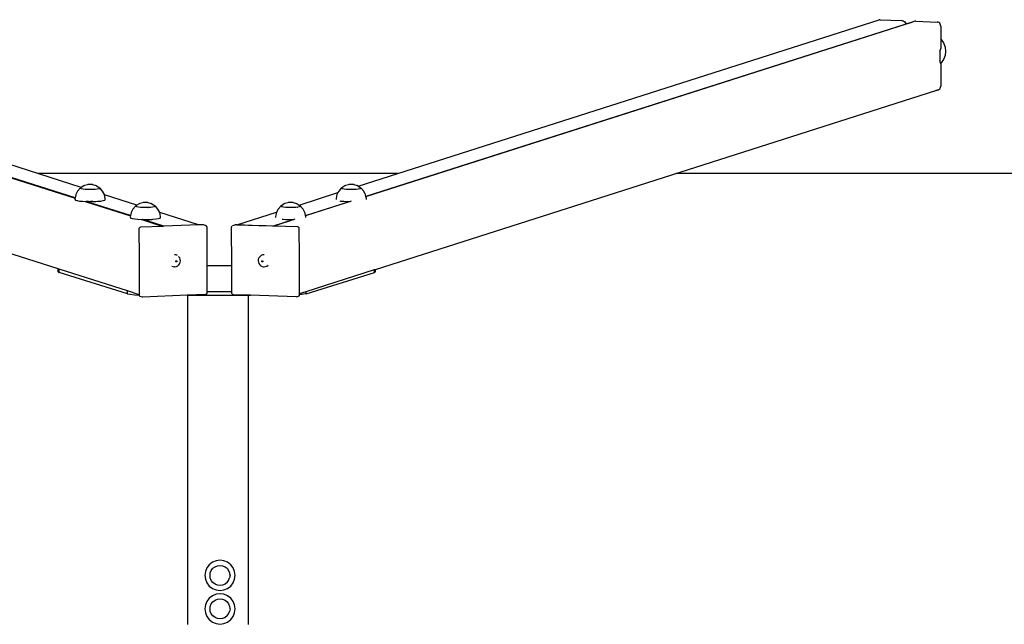
# Model space of a CAD drawing. Units: inches. Extents: x 1537 to 2287, y -937 to -617.
# Drawn here: x 1886 to 2016, y -697 to -617 of the extents above; entities that cross this region are included whole.
import ezdxf

# ---------------------------------------------------------------- set-up
doc = ezdxf.new("R2010")
doc.units = ezdxf.units.IN
doc.header["$MEASUREMENT"] = 0

# ---------------------------------------------------------------- blocks, each defined once
blk = doc.blocks.new('0503')
for p, q in [((-187.5, 1404.7), (-875.2, 1624.3)), ((177.6, 1406.4), (864.6, 1625.8)), ((865.9, 1625.9), (864.6, 1625.8)), ((865.9, 1625.9), (894.1, 1624.7)), ((895.3, 1624.5), (894.1, 1624.7)), ((896.5, 1623.9), (895.3, 1624.5)), ((897.6, 1623.1), (896.5, 1623.9)), ((897.8, 1622.9), (897.6, 1623.1)), ((897.8, 1622.9), (899, 1623.2)), ((899.4, 1622), (899, 1623.2)), ((911.7, 1623.8), (908, 1622.6)), ((913, 1623.9), (911.7, 1623.8)), ((913, 1623.9), (941.1, 1622.8)), ((-918.5, 1621.2), (-195.8, 1390.5)), ((-195.7, 1390.8), (-911, 1619.2)), ((908, 1622.6), (187.9, 1392.7)), ((187.9, 1392.9), (900.7, 1620.5)), ((900.2, 1620.9), (899.4, 1622)), ((900.7, 1620.5), (900.2, 1620.9)), ((900.7, 1620.5), (908, 1622.8)), ((908, 1622.8), (908, 1622.6)), ((908, 1622.8), (908, 1622.6)), ((908, 1622.6), (908, 1622.6)), ((942.4, 1622.5), (941.1, 1622.8)), ((943.5, 1622), (942.4, 1622.5)), ((944.5, 1621.2), (943.5, 1622)), ((945.2, 1620.1), (944.5, 1621.2)), ((945.7, 1618.9), (945.2, 1620.1)), ((945.8, 1617.6), (945.7, 1618.9)), ((945.8, 1617.6), (945.8, 1600.3)), ((945.8, 1600.3), (946.3, 1600)), ((945.8, 1600.3), (945.8, 1587.8)), ((946.3, 1600), (949.5, 1595.3)), ((944.5, 1584.2), (945.2, 1585.2)), ((945.2, 1585.3), (945.7, 1586.5)), ((945.2, 1585.2), (945.2, 1585.3)), ((945.2, 1570.6), (945.2, 1585.2)), ((945.7, 1586.5), (945.8, 1587.8)), ((949.5, 1595.3), (951.6, 1589.9)), ((951.6, 1589.9), (952.3, 1584.3)), ((952.3, 1584.3), (951.6, 1578.6)), ((945.2, 1570.6), (944.5, 1571.7)), ((949.5, 1573.4), (946.3, 1569.1)), ((951.6, 1578.6), (949.5, 1573.4)), ((945.2, 1570.5), (945.2, 1570.6)), ((945.7, 1569.2), (945.2, 1570.5)), ((945.7, 1568.7), (945.7, 1569.2)), ((946.3, 1569.1), (945.7, 1568.7)), ((945.8, 1567.9), (945.7, 1568.7)), ((945.8, 1567.9), (945.8, 1538.1)), ((200.4, 1296.6), (939.3, 1532.5)), ((939.3, 1532.5), (941.3, 1533.1)), ((940, 1532.6), (939.3, 1532.5)), ((940, 1532.6), (941.7, 1533.1)), ((941.1, 1533), (940, 1532.6)), ((941.3, 1533.1), (941.1, 1533)), ((941.3, 1533.1), (942.4, 1533.5)), ((941.7, 1533.1), (942.8, 1533.6)), ((942.4, 1533.5), (943.1, 1533.8)), ((942.8, 1533.6), (943.1, 1533.8)), ((943.1, 1533.8), (943.5, 1533.9)), ((943.5, 1533.9), (944.5, 1534.7)), ((944.5, 1534.7), (945.2, 1535.7)), ((945.2, 1535.7), (945.7, 1536.9)), ((945.7, 1536.9), (945.8, 1538.1)), ((-217.9, 1297.4), (-953, 1532)), ((229.7, 1423.1), (-244.9, 1423.1)), ((-189.1, 1403.6), (-192.5, 1399.9)), ((-189.1, 1403.6), (-188.7, 1404.1)), ((-189, 1403.8), (-189.1, 1403.6)), ((-188.7, 1403.2), (-189.1, 1403.6)), ((-188.7, 1404.1), (-188.2, 1404.3)), ((-188.6, 1404.2), (-188.7, 1404.1)), ((-188.6, 1403.3), (-188.7, 1403.2)), ((-187.3, 1402.7), (-188.7, 1403.2)), ((-188.2, 1404.3), (-188.5, 1404.1)), ((-187.5, 1404.7), (-188.2, 1404.3)), ((-184.2, 1406.8), (-187.5, 1404.7)), ((-187.2, 1402.8), (-187.3, 1402.7)), ((-185.2, 1402.3), (-187.3, 1402.7)), ((-185.2, 1402.5), (-185.2, 1402.3)), ((-182.5, 1402), (-185.2, 1402.3)), ((-183.4, 1407.1), (-184.2, 1406.8)), ((-179.5, 1408.2), (-183.4, 1407.1)), ((-178.5, 1408.5), (-179.1, 1408.4)), ((-177.7, 1408.5), (-178.5, 1408.5)), ((-176.8, 1408.6), (-177.7, 1408.5)), ((-175.8, 1408.6), (-176.8, 1408.6)), ((-174.8, 1408.6), (-175.8, 1408.6)), ((-173.9, 1408.5), (-174.8, 1408.6)), ((-173.2, 1408.5), (-173.9, 1408.5)), ((-172.6, 1408.4), (-173.2, 1408.5)), ((-172.6, 1408.4), (-168.3, 1407.1)), ((-166.6, 1402.3), (-169.3, 1402)), ((-167.4, 1406.8), (-168.3, 1407.1)), ((-167.4, 1406.8), (-163.2, 1404.1)), ((-166.7, 1402.5), (-166.6, 1402.3)), ((-164.5, 1402.7), (-166.6, 1402.3)), ((-164.6, 1402.8), (-164.5, 1402.7)), ((-163.2, 1403.2), (-164.5, 1402.7)), ((-163.3, 1404.2), (-163.2, 1404.1)), ((-163.3, 1403.3), (-163.2, 1403.2)), ((-162.8, 1403.7), (-163.2, 1404.1)), ((-163.2, 1403.2), (-163.1, 1403.3)), ((-163.1, 1403.3), (-162.9, 1403.5)), ((-162.7, 1403.6), (-162.9, 1403.5)), ((-162.7, 1403.6), (-162.8, 1403.8)), ((-162.7, 1403.6), (-162.8, 1403.7)), ((-159.4, 1399.9), (-162.7, 1403.6)), ((155.3, 1403.6), (151.9, 1399.9)), ((155.3, 1403.6), (155.7, 1404.1)), ((155.4, 1403.8), (155.3, 1403.6)), ((155.7, 1403.2), (155.3, 1403.6)), ((155.7, 1404.1), (156.2, 1404.3)), ((155.8, 1404.2), (155.7, 1404.1)), ((155.8, 1403.3), (155.7, 1403.2)), ((157.1, 1402.7), (155.7, 1403.2)), ((156.2, 1404.3), (155.9, 1404.1)), ((160.2, 1406.8), (156.2, 1404.3)), ((157.2, 1402.8), (157.1, 1402.7)), ((159.2, 1402.3), (157.1, 1402.7)), ((159.2, 1402.5), (159.2, 1402.3)), ((161.9, 1402), (159.2, 1402.3)), ((161, 1407.1), (160.2, 1406.8)), ((164.9, 1408.2), (161, 1407.1)), ((165.9, 1408.5), (165.3, 1408.4)), ((166.7, 1408.5), (165.9, 1408.5)), ((167.6, 1408.6), (166.7, 1408.5)), ((168.6, 1408.6), (167.6, 1408.6)), ((169.6, 1408.6), (168.6, 1408.6)), ((170.5, 1408.5), (169.6, 1408.6)), ((171.2, 1408.5), (170.5, 1408.5)), ((171.8, 1408.4), (171.2, 1408.5)), ((171.8, 1408.4), (176.1, 1407.1)), ((177.8, 1402.3), (175.1, 1402)), ((177, 1406.8), (176.1, 1407.1)), ((177, 1406.8), (177.6, 1406.4)), ((177.6, 1406.4), (181.2, 1404.1)), ((177.7, 1402.5), (177.8, 1402.3)), ((179.9, 1402.7), (177.8, 1402.3)), ((179.8, 1402.8), (179.9, 1402.7)), ((181.2, 1403.2), (179.9, 1402.7)), ((181.1, 1404.2), (181.2, 1404.1)), ((181.1, 1403.3), (181.2, 1403.2)), ((181.6, 1403.7), (181.2, 1404.1)), ((181.2, 1403.2), (181.3, 1403.3)), ((181.3, 1403.3), (181.5, 1403.5)), ((181.7, 1403.6), (181.5, 1403.5)), ((181.7, 1403.6), (181.6, 1403.8)), ((181.7, 1403.6), (181.6, 1403.7)), ((185, 1399.9), (181.7, 1403.6)), ((-195.8, 1390.5), (-195.9, 1390.2)), ((-195.9, 1390.2), (-195.8, 1388.9)), ((-195.7, 1390.8), (-195.8, 1390.5)), ((-194.9, 1394.8), (-195.7, 1390.8)), ((-194.8, 1395.3), (-194.9, 1394.8)), ((-192.5, 1399.9), (-194.8, 1395.3)), ((-182.5, 1402.2), (-182.5, 1402)), ((-179.3, 1401.9), (-182.5, 1402)), ((-179.3, 1402), (-179.3, 1401.9)), ((-175.9, 1401.8), (-179.3, 1401.9)), ((-172.5, 1401.9), (-175.9, 1401.8)), ((-175.9, 1401.9), (-175.9, 1401.8)), ((-172.5, 1402), (-172.5, 1401.9)), ((-172.4, 1401.9), (-172.5, 1401.9)), ((-169.3, 1402), (-172.4, 1401.9)), ((-169.4, 1402.2), (-169.3, 1402)), ((-169.3, 1402), (-169.3, 1402)), ((-157, 1395.3), (-159.4, 1399.9)), ((-157, 1395), (-157, 1395.3)), ((-114.1, 1381.3), (-157, 1395)), ((-156, 1390.2), (-157, 1395)), ((-156.1, 1388.9), (-156, 1390.2)), ((99.6, 1381.5), (150.9, 1397.9)), ((149.6, 1395.3), (148.5, 1390.2)), ((148.5, 1390.2), (148.6, 1389)), ((150.9, 1397.9), (149.6, 1395.3)), ((151.9, 1399.9), (150.9, 1397.9)), ((161.9, 1402.2), (161.9, 1402)), ((165.1, 1401.9), (161.9, 1402)), ((165.1, 1402), (165.1, 1401.9)), ((168.5, 1401.8), (165.1, 1401.9)), ((171.9, 1401.9), (168.5, 1401.8)), ((168.5, 1401.9), (168.5, 1401.8)), ((171.9, 1402), (171.9, 1401.9)), ((172, 1401.9), (171.9, 1401.9)), ((175.1, 1402), (172, 1401.9)), ((175, 1402.2), (175.1, 1402)), ((175.1, 1402), (175.1, 1402)), ((187, 1395.9), (185, 1399.9)), ((187.4, 1395.3), (187, 1395.9)), ((187.9, 1392.9), (187.4, 1395.3)), ((187.9, 1392.7), (187.9, 1392.9)), ((188.4, 1390.2), (187.9, 1392.7)), ((188.4, 1389), (188.4, 1390.2)), ((-195.8, 1388.9), (-195.9, 1388.8)), ((-195.9, 1388.8), (-195.2, 1388.1)), ((-195.8, 1388.9), (-195.8, 1388.8)), ((-195.8, 1388.8), (-195.1, 1388.1)), ((-195.2, 1388.1), (-193.2, 1387.4)), ((-195.1, 1388.1), (-193.1, 1387.4)), ((-193.2, 1387.4), (-193.1, 1387.4)), ((-193.1, 1387.4), (-190, 1386.8)), ((-190, 1386.8), (-190, 1386.8)), ((-190, 1386.8), (-185.9, 1386.4)), ((-185.9, 1386.4), (-185.8, 1386.4)), ((-185.8, 1386.4), (-182.4, 1386.2)), ((-182.4, 1386.2), (-122.8, 1367.1)), ((-182.4, 1386.2), (-181.1, 1386.1)), ((-181.1, 1386.1), (-181.1, 1386.1)), ((-181.1, 1386.1), (-181, 1386.1)), ((-181, 1386.1), (-175.9, 1386)), ((-180.6, 1386), (-181, 1386.1)), ((-173.3, 1383.6), (-180.6, 1386)), ((-178.1, 1386), (-180.6, 1386)), ((-178, 1386), (-178.1, 1386)), ((-178, 1386), (-176.8, 1386)), ((-176.8, 1386), (-176.8, 1386)), ((-176.7, 1386), (-176.8, 1386)), ((-176.7, 1386), (-175.9, 1386)), ((-175.9, 1386), (-175.5, 1386)), ((-175.9, 1386), (-175.9, 1386)), ((-175.5, 1386), (-175.5, 1386)), ((-174.3, 1386), (-175.5, 1386)), ((-174.3, 1386), (-170.8, 1386.1)), ((-172.5, 1386), (-174.3, 1386)), ((-122.7, 1367.5), (-173.3, 1383.6)), ((-170.8, 1386.1), (-168.2, 1386.2)), ((-168.2, 1386.2), (-166, 1386.4)), ((-166, 1386.4), (-165.9, 1386.4)), ((-165.9, 1386.4), (-161.9, 1386.8)), ((-161.9, 1386.8), (-161.8, 1386.8)), ((-161.8, 1386.8), (-158.7, 1387.4)), ((-158.7, 1387.4), (-156.7, 1388.1)), ((-158.7, 1387.4), (-158.6, 1387.4)), ((-158.6, 1387.4), (-156.7, 1388.1)), ((-156.7, 1388.1), (-156, 1388.8)), ((-156.7, 1388.1), (-156.1, 1388.8)), ((-156, 1388.8), (-156.1, 1388.9)), ((-156.1, 1388.8), (-156.1, 1388.9)), ((-116.1, 1379.9), (-119.5, 1376.2)), ((-116.1, 1379.9), (-115.7, 1380.4)), ((-116, 1380.1), (-116.1, 1379.9)), ((-115.7, 1379.5), (-116.1, 1379.9)), ((-115.7, 1380.4), (-115.2, 1380.6)), ((-115.6, 1380.5), (-115.7, 1380.4)), ((-115.6, 1379.6), (-115.7, 1379.5)), ((-114.4, 1379), (-115.7, 1379.5)), ((-115.2, 1380.6), (-115.5, 1380.4)), ((-114.1, 1381.3), (-115.2, 1380.6)), ((-114.3, 1379.1), (-114.4, 1379)), ((-112.3, 1378.6), (-114.4, 1379)), ((-111.3, 1383.1), (-114.1, 1381.3)), ((-112.2, 1378.8), (-112.3, 1378.6)), ((-109.5, 1378.3), (-112.3, 1378.6)), ((-110.4, 1383.4), (-111.3, 1383.1)), ((-106.5, 1384.5), (-110.4, 1383.4)), ((-109.5, 1378.5), (-109.5, 1378.3)), ((-106.4, 1378.2), (-109.5, 1378.3)), ((-106.3, 1378.3), (-106.4, 1378.2)), ((-102.9, 1378.1), (-106.4, 1378.2)), ((-105.5, 1384.8), (-106.1, 1384.7)), ((-104.7, 1384.8), (-105.5, 1384.8)), ((-103.8, 1384.9), (-104.7, 1384.8)), ((-102.8, 1384.9), (-103.8, 1384.9)), ((-99.5, 1378.2), (-102.9, 1378.1)), ((-102.9, 1378.2), (-102.9, 1378.1)), ((-101.9, 1384.9), (-102.8, 1384.9)), ((-101, 1384.8), (-101.9, 1384.9)), ((-100.2, 1384.8), (-101, 1384.8)), ((-99.6, 1384.7), (-100.2, 1384.8)), ((-99.6, 1384.7), (-95.3, 1383.4)), ((-99.6, 1378.3), (-99.5, 1378.2)), ((-96.3, 1378.3), (-99.5, 1378.2)), ((-99.5, 1378.2), (-99.5, 1378.2)), ((-96.4, 1378.5), (-96.3, 1378.3)), ((-93.6, 1378.6), (-96.3, 1378.3)), ((-96.3, 1378.3), (-96.3, 1378.3)), ((-94.4, 1383.1), (-95.3, 1383.4)), ((-94.4, 1383.1), (-90.2, 1380.4)), ((-93.7, 1378.8), (-93.6, 1378.6)), ((-91.5, 1379), (-93.6, 1378.6)), ((-91.6, 1379.1), (-91.5, 1379)), ((-90.2, 1379.5), (-91.5, 1379)), ((-90.3, 1380.5), (-90.2, 1380.4)), ((-90.3, 1379.6), (-90.2, 1379.5)), ((-89.8, 1380), (-90.2, 1380.4)), ((-90.2, 1379.5), (-90.1, 1379.5)), ((-90.1, 1379.5), (-89.9, 1379.8)), ((-89.7, 1379.9), (-89.9, 1380.1)), ((-89.8, 1379.9), (-89.9, 1379.8)), ((-89.8, 1379.9), (-89.8, 1380)), ((-86.4, 1376.2), (-89.8, 1379.9)), ((75.4, 1379.9), (72, 1376.2)), ((75.4, 1379.9), (75.8, 1380.4)), ((75.5, 1380.1), (75.4, 1379.9)), ((75.8, 1379.5), (75.4, 1379.9)), ((75.8, 1380.4), (76.3, 1380.6)), ((75.9, 1380.5), (75.8, 1380.4)), ((75.9, 1379.6), (75.8, 1379.5)), ((77.1, 1379), (75.8, 1379.5)), ((76.3, 1380.6), (76, 1380.4)), ((80.2, 1383.1), (76.3, 1380.6)), ((77.2, 1379.1), (77.1, 1379)), ((79.2, 1378.6), (77.1, 1379)), ((79.3, 1378.8), (79.2, 1378.6)), ((82, 1378.3), (79.2, 1378.6)), ((81.1, 1383.4), (80.2, 1383.1)), ((85, 1384.5), (81.1, 1383.4)), ((82, 1378.5), (82, 1378.3)), ((85.1, 1378.2), (82, 1378.3)), ((85.2, 1378.3), (85.1, 1378.2)), ((88.6, 1378.1), (85.1, 1378.2)), ((86, 1384.8), (85.4, 1384.7)), ((86.8, 1384.8), (86, 1384.8)), ((87.7, 1384.9), (86.8, 1384.8)), ((88.7, 1384.9), (87.7, 1384.9)), ((92, 1378.2), (88.6, 1378.1)), ((88.6, 1378.2), (88.6, 1378.1)), ((89.6, 1384.9), (88.7, 1384.9)), ((90.5, 1384.8), (89.6, 1384.9)), ((91.3, 1384.8), (90.5, 1384.8)), ((91.9, 1384.7), (91.3, 1384.8)), ((91.9, 1384.7), (96.2, 1383.4)), ((91.9, 1378.3), (92, 1378.2)), ((95.2, 1378.3), (92, 1378.2)), ((92, 1378.2), (92, 1378.2)), ((95.1, 1378.5), (95.2, 1378.3)), ((97.9, 1378.6), (95.2, 1378.3)), ((95.2, 1378.3), (95.2, 1378.3)), ((97.1, 1383.1), (96.2, 1383.4)), ((97.1, 1383.1), (99.6, 1381.5)), ((97.8, 1378.8), (97.9, 1378.6)), ((100, 1379), (97.9, 1378.6)), ((99.6, 1381.5), (101.3, 1380.4)), ((99.9, 1379.1), (100, 1379)), ((101.3, 1379.5), (100, 1379)), ((101.2, 1380.5), (101.3, 1380.4)), ((101.2, 1379.6), (101.3, 1379.5)), ((101.7, 1380), (101.3, 1380.4)), ((101.3, 1379.5), (101.4, 1379.5)), ((101.4, 1379.5), (101.6, 1379.8)), ((101.8, 1379.9), (101.6, 1380.1)), ((101.7, 1379.9), (101.6, 1379.8)), ((101.7, 1379.9), (101.7, 1380)), ((105.1, 1376.2), (101.7, 1379.9)), ((166.9, 1386), (108.3, 1367.3)), ((108.3, 1367.5), (162, 1384.7)), ((153.5, 1387), (153.6, 1387)), ((153.6, 1387), (154.4, 1386.8)), ((154.4, 1386.8), (157.4, 1386.5)), ((154.4, 1386.8), (154.4, 1386.8)), ((157.4, 1386.5), (158.5, 1386.4)), ((158.5, 1386.4), (158.6, 1386.4)), ((158.6, 1386.4), (163.3, 1386.1)), ((162, 1384.7), (162, 1386)), ((162, 1384.7), (166.1, 1386)), ((162, 1386), (166.1, 1386)), ((163.3, 1386.1), (166.3, 1386)), ((166.1, 1386), (166.3, 1386)), ((166.3, 1386), (166.9, 1386)), ((168.5, 1386.5), (166.9, 1386)), ((166.9, 1386), (166.9, 1386)), ((168.5, 1386.5), (168.5, 1386.6)), ((-122.8, 1367.1), (-122.9, 1366.5)), ((-122.9, 1366.5), (-122.8, 1365.2)), ((-122.8, 1365.2), (-122.9, 1365.1)), ((-122.9, 1365.1), (-122.2, 1364.4)), ((-122.7, 1367.5), (-122.8, 1367.1)), ((-122.8, 1365.2), (-122.8, 1365.1)), ((-122.8, 1365.1), (-122.1, 1364.4)), ((-121.9, 1371.4), (-122.7, 1367.5)), ((-122.2, 1364.4), (-120.2, 1363.7)), ((-122.1, 1364.4), (-120.1, 1363.7)), ((-121.8, 1371.6), (-121.9, 1371.4)), ((-119.5, 1376.2), (-121.8, 1371.6)), ((-120.2, 1363.7), (-120.1, 1363.7)), ((-120.1, 1363.7), (-117, 1363.1)), ((-88.8, 1363.1), (-85.7, 1363.7)), ((-84.1, 1371.7), (-86.4, 1376.2)), ((-85.7, 1363.7), (-83.7, 1364.4)), ((-85.7, 1363.7), (-83.8, 1364.4)), ((-85.7, 1363.7), (-85.7, 1363.7)), ((-32.8, 1355.4), (-84.1, 1371.7)), ((-84.1, 1371.6), (-84.1, 1371.7)), ((-83, 1366.5), (-84.1, 1371.6)), ((-83.8, 1364.4), (-83.1, 1365.1)), ((-83.7, 1364.4), (-83, 1365.1)), ((-83.1, 1365.2), (-83, 1366.5)), ((-83, 1365.1), (-83.1, 1365.2)), ((-83.1, 1365.1), (-83.1, 1365.2)), ((17.8, 1355.4), (69.9, 1372)), ((69.7, 1371.6), (68.6, 1366.5)), ((68.6, 1366.5), (68.7, 1365.2)), ((69.9, 1372), (69.7, 1371.6)), ((72, 1376.2), (69.9, 1372)), ((107.4, 1371.6), (105.1, 1376.2)), ((107.7, 1370.6), (107.4, 1371.6)), ((108.3, 1367.5), (107.7, 1370.6)), ((108.3, 1367.3), (108.3, 1367.5)), ((108.5, 1366.5), (108.3, 1367.3)), ((108.4, 1365.2), (108.5, 1366.5)), ((-117, 1363.1), (-117, 1363.1)), ((-117, 1363.1), (-112.9, 1362.7)), ((-112.9, 1362.7), (-108.1, 1362.4)), ((-112.9, 1362.7), (-112.9, 1362.7)), ((-111.5, 1350.1), (-111.4, 1350.7)), ((-111.4, 1350.7), (-111.2, 1351.2)), ((-111.2, 1351.2), (-110.9, 1351.6)), ((-110.9, 1351.6), (-110.5, 1351.9)), ((-110.5, 1351.9), (-110.1, 1352.2)), ((-110.1, 1352.2), (-109.6, 1352.2)), ((-79.9, 1353.4), (-109.6, 1352.2)), ((-108.1, 1362.4), (-107.9, 1362.4)), ((-107.9, 1362.4), (-106.7, 1362.4)), ((-107.9, 1362.4), (-107.6, 1362.3)), ((-107.6, 1362.3), (-107.5, 1362.3)), ((-107.5, 1362.3), (-106.4, 1361.9)), ((-106.4, 1362.3), (-106.7, 1362.4)), ((-106.7, 1362.4), (-102.9, 1362.3)), ((-106.4, 1362.3), (-106.4, 1362.3)), ((-99.5, 1360.1), (-106.4, 1362.3)), ((-106.4, 1362.3), (-105.1, 1362.3)), ((-106.4, 1361.9), (-79.9, 1353.4)), ((-105.1, 1362.3), (-105.1, 1362.3)), ((-105.1, 1362.3), (-103.8, 1362.3)), ((-103.8, 1362.3), (-103.8, 1362.3)), ((-103.7, 1362.3), (-103.8, 1362.3)), ((-103.7, 1362.3), (-102.9, 1362.3)), ((-102.9, 1362.3), (-97.8, 1362.4)), ((-102.9, 1362.3), (-102.5, 1362.3)), ((-102.5, 1362.3), (-102.5, 1362.3)), ((-102.5, 1362.3), (-99.5, 1362.3)), ((-99.5, 1362.3), (-99.5, 1360.6)), ((-99.5, 1360.6), (-99.5, 1360.1)), ((-78.9, 1353.5), (-99.5, 1360.1)), ((-97.8, 1362.4), (-94.2, 1362.6)), ((-94.2, 1362.6), (-93, 1362.7)), ((-93, 1362.7), (-88.9, 1363.1)), ((-93, 1362.7), (-93, 1362.7)), ((-88.9, 1363.1), (-88.8, 1363.1)), ((-78.9, 1353.5), (-79.9, 1353.4)), ((-67.1, 1354), (-78.9, 1353.5)), ((-32.8, 1355.4), (-67.1, 1354)), ((-26.9, 1355.6), (-32.8, 1355.4)), ((-26.4, 1355.5), (-26.9, 1355.6)), ((-23.7, 1354.7), (-26.4, 1355.5)), ((-23.7, 1354.7), (-23.2, 1354.6)), ((-23.2, 1354.6), (-22.8, 1354.3)), ((-22.8, 1354.3), (-22.7, 1354.2)), ((-22.7, 1354.2), (-22.4, 1353.8)), ((-22.4, 1353.8), (-22.2, 1353.3)), ((-22.2, 1353.3), (-22.1, 1352.8)), ((-22.1, 1352.8), (-22, 1301.9)), ((10.7, 1353), (10.6, 1352.5)), ((10.9, 1301.9), (10.6, 1352.5)), ((10.9, 1353.5), (10.7, 1353)), ((11.1, 1353.8), (10.9, 1353.5)), ((12.1, 1354.5), (11.7, 1354.3)), ((12.1, 1354.5), (14.9, 1355.3)), ((14.9, 1355.3), (15.4, 1355.4)), ((17.5, 1355.3), (15.4, 1355.4)), ((17.5, 1355.3), (17.8, 1355.4)), ((47.7, 1354.3), (17.5, 1355.3)), ((17.8, 1355.4), (19, 1355.5)), ((19, 1355.5), (47.2, 1354.4)), ((47.2, 1354.4), (47.7, 1354.3)), ((55.7, 1354), (47.7, 1354.3)), ((64.9, 1353.7), (55.7, 1354)), ((64.9, 1353.7), (85.7, 1360.3)), ((65.5, 1353.7), (64.9, 1353.7)), ((92.8, 1362.4), (65.5, 1353.7)), ((98, 1352.6), (65.5, 1353.7)), ((77.5, 1362.8), (77.5, 1362.8)), ((77.5, 1362.8), (78.6, 1362.7)), ((78.6, 1362.7), (78.6, 1362.7)), ((78.6, 1362.7), (82.2, 1362.5)), ((82.2, 1362.5), (83.4, 1362.4)), ((83.4, 1362.4), (88.6, 1362.3)), ((84.3, 1362.3), (87.7, 1362.3)), ((85.7, 1360.3), (91.8, 1362.3)), ((87.7, 1362.3), (88.6, 1362.3)), ((88.6, 1362.3), (92.1, 1362.4)), ((88.6, 1362.3), (89, 1362.3)), ((89, 1362.3), (89, 1362.3)), ((89, 1362.3), (91.8, 1362.3)), ((91.8, 1362.3), (92.1, 1362.4)), ((92.1, 1362.4), (92.8, 1362.4)), ((94.2, 1362.8), (92.8, 1362.4)), ((98.5, 1352.5), (98, 1352.6)), ((98.9, 1352.2), (98.5, 1352.5)), ((99.3, 1351.9), (98.9, 1352.2)), ((99.6, 1351.5), (99.3, 1351.9)), ((99.8, 1351), (99.6, 1351.5)), ((99.9, 1350.5), (99.8, 1351)), ((100.1, 1313.8), (99.9, 1350.5)), ((-111.5, 1350.1), (-111.3, 1312.6)), ((-111.3, 1312.6), (-111.3, 1311.8)), ((-111.3, 1311.8), (-111.3, 1301.7)), ((-62.6, 1315.7), (-64.6, 1315.9)), ((-60.8, 1315), (-62.6, 1315.7)), ((-59.3, 1313.8), (-58.8, 1313.4)), ((-57.7, 1311.9), (-58.8, 1313.4)), ((-57, 1310.1), (-57.7, 1311.9)), ((46.7, 1311.8), (45.9, 1310)), ((47.8, 1313.4), (46.7, 1311.8)), ((48.3, 1313.8), (47.8, 1313.4)), ((49.8, 1314.9), (48.3, 1313.8)), ((51.6, 1315.7), (49.8, 1314.9)), ((53.5, 1315.9), (51.6, 1315.7)), ((100.1, 1313.1), (100.1, 1313.8)), ((100.2, 1303.5), (100.1, 1313.1)), ((-111.3, 1301.7), (-111.2, 1263.3)), ((-68.3, 1301), (-66.5, 1300.3)), ((-66.5, 1300.3), (-64.6, 1300.1)), ((-64, 1300.2), (-64.6, 1300.1)), ((-64, 1300.2), (-62.1, 1300.5)), ((-62.9, 1307.5), (-62.8, 1307.6)), ((-62.9, 1307.3), (-62.9, 1307.5)), ((-62.9, 1307.1), (-62.9, 1307.3)), ((-62.8, 1306.9), (-62.9, 1307.1)), ((-62.8, 1307.6), (-62.7, 1307.8)), ((-62.7, 1306.8), (-62.8, 1306.9)), ((-62.7, 1307.8), (-62.5, 1307.9)), ((-62.5, 1306.7), (-62.7, 1306.8)), ((-62.5, 1307.9), (-62.4, 1308)), ((-62.4, 1306.6), (-62.5, 1306.7)), ((-62.4, 1308), (-62.2, 1308)), ((-62.2, 1306.6), (-62.4, 1306.6)), ((-62.2, 1308), (-62, 1308)), ((-62, 1306.6), (-62.2, 1306.6)), ((-62.1, 1300.5), (-60.3, 1301.3)), ((-62, 1308), (-61.9, 1307.9)), ((-61.9, 1306.7), (-62, 1306.6)), ((-61.9, 1307.9), (-61.7, 1307.8)), ((-61.7, 1306.8), (-61.9, 1306.7)), ((-61.7, 1307.8), (-61.6, 1307.7)), ((-61.6, 1307), (-61.7, 1306.8)), ((-61.6, 1307.7), (-61.5, 1307.5)), ((-61.5, 1307.1), (-61.6, 1307)), ((-61.5, 1307.5), (-61.5, 1307.3)), ((-61.5, 1307.3), (-61.5, 1307.1)), ((-60.3, 1301.3), (-58.8, 1302.6)), ((-58.8, 1302.6), (-57.7, 1304.2)), ((-57.7, 1304.2), (-57, 1306.1)), ((-56.7, 1308.1), (-57, 1310.1)), ((-57, 1306.1), (-56.7, 1308.1)), ((-22, 1301.9), (-21.8, 1267.5)), ((-22, 1301.9), (10.9, 1301.9)), ((11.1, 1267.5), (10.9, 1301.9)), ((45.9, 1310), (45.7, 1308.1)), ((45.7, 1308.1), (46, 1306.1)), ((46, 1306.1), (46.7, 1304.2)), ((46.7, 1304.2), (47.8, 1302.6)), ((47.8, 1302.6), (49.3, 1301.3)), ((49.3, 1301.3), (51.1, 1300.5)), ((50.5, 1307.4), (50.6, 1307.6)), ((50.5, 1307.2), (50.5, 1307.4)), ((50.5, 1307.1), (50.5, 1307.2)), ((50.6, 1306.9), (50.5, 1307.1)), ((50.6, 1307.6), (50.7, 1307.8)), ((50.7, 1306.7), (50.6, 1306.9)), ((50.7, 1307.8), (50.8, 1307.9)), ((50.8, 1306.6), (50.7, 1306.7)), ((50.8, 1307.9), (51, 1307.9)), ((51, 1306.5), (50.8, 1306.6)), ((51, 1307.9), (51.2, 1307.9)), ((51.2, 1306.5), (51, 1306.5)), ((51.1, 1300.5), (52.9, 1300.2)), ((51.2, 1307.9), (51.3, 1307.9)), ((51.3, 1306.5), (51.2, 1306.5)), ((51.3, 1307.9), (51.5, 1307.8)), ((51.5, 1306.6), (51.3, 1306.5)), ((51.5, 1307.8), (51.6, 1307.7)), ((51.6, 1306.7), (51.5, 1306.6)), ((51.6, 1307.7), (51.8, 1307.6)), ((51.8, 1306.8), (51.6, 1306.7)), ((51.8, 1307.6), (51.8, 1307.4)), ((51.8, 1307.4), (51.8, 1307.2)), ((51.8, 1307.2), (51.8, 1307)), ((51.8, 1307), (51.8, 1306.8)), ((52.9, 1300.2), (53.6, 1300.1)), ((53.6, 1300.1), (55.5, 1300.3)), ((55.5, 1300.3), (57.3, 1301)), ((57.3, 1301), (58.8, 1302.2)), ((100.4, 1264.7), (100.2, 1303.5)), ((-217.9, 1293.5), (-217.9, 1297.4)), ((-216.9, 1297), (-217.9, 1297.4)), ((-217.9, 1293.5), (-216.9, 1292.6)), ((-216.9, 1292.6), (-216.9, 1297)), ((-126.7, 1268.2), (-216.9, 1297)), ((-126.7, 1264.4), (-216.9, 1292.6)), ((109.1, 1267.5), (199.3, 1296.3)), ((109.1, 1264.4), (199.3, 1292.6)), ((199.3, 1296.3), (200.4, 1296.6)), ((199.3, 1292.6), (199.3, 1296.3)), ((200.4, 1293.5), (199.3, 1292.6)), ((200.4, 1293.5), (200.4, 1296.6)), ((-126.7, 1264.4), (-126.7, 1268.2)), ((-111.2, 1263.3), (-126.7, 1268.2)), ((-126.7, 1264.4), (-123.1, 1263.8)), ((-123.1, 1263.8), (-117.5, 1263.2)), ((-117.5, 1263.2), (-111.2, 1262.8)), ((-111.2, 1263.3), (-111.2, 1262.9)), ((-111.2, 1262.9), (-111.2, 1262.8)), ((-111.2, 1262.8), (-111.1, 1262.4)), ((-111.1, 1262.4), (-110.9, 1261.9)), ((-110.9, 1261.9), (-110.6, 1261.5)), ((-110.6, 1261.5), (-110.2, 1261.2)), ((-110.2, 1261.2), (-109.7, 1261)), ((-107, 1260.2), (-109.7, 1261)), ((-106.5, 1260.2), (-107, 1260.2)), ((-48.1, 1262.5), (-106.5, 1260.2)), ((-23.9, 1263.5), (-48.1, 1262.5)), ((-48.1, 1262.5), (-47.1, 1262.5)), ((-47.1, 1262.5), (32.9, 1262.5)), ((-47.1, 828.2), (-47.1, 1262.5)), ((-23.7, 1263.5), (-23.9, 1263.5)), ((-23.2, 1263.6), (-23.7, 1263.5)), ((-22.8, 1263.8), (-23.2, 1263.6)), ((-22.4, 1264.1), (-22.8, 1263.8)), ((-22.1, 1264.6), (-22.4, 1264.1)), ((-21.9, 1265), (-22.1, 1264.6)), ((-21.8, 1265.6), (-21.9, 1265)), ((-21.8, 1267.5), (11.1, 1267.5)), ((-21.8, 1267.5), (-21.8, 1265.6)), ((11.1, 1265.3), (11.1, 1267.5)), ((11.2, 1264.8), (11.1, 1265.3)), ((11.4, 1264.3), (11.2, 1264.8)), ((11.7, 1263.9), (11.4, 1264.3)), ((12.1, 1263.6), (11.7, 1263.9)), ((12.5, 1263.4), (12.1, 1263.6)), ((13, 1263.3), (12.5, 1263.4)), ((13.2, 1263.3), (13, 1263.3)), ((35.4, 1262.5), (13.2, 1263.3)), ((32.9, 1262.5), (35.4, 1262.5)), ((32.9, 828.2), (32.9, 1262.5)), ((95.8, 1260.5), (35.4, 1262.5)), ((96.3, 1260.5), (95.8, 1260.5)), ((96.3, 1260.5), (99, 1261.4)), ((99, 1261.4), (99.5, 1261.6)), ((99.5, 1261.6), (99.9, 1261.9)), ((99.9, 1261.9), (100.2, 1262.3)), ((100.2, 1262.3), (100.4, 1262.8)), ((100.4, 1264.7), (109.1, 1267.5)), ((100.4, 1263.3), (100.4, 1264.7)), ((105.6, 1263.8), (100.4, 1263.2)), ((100.4, 1263.2), (100.4, 1263.3)), ((100.4, 1262.8), (100.4, 1263.2)), ((109.1, 1264.4), (105.6, 1263.8)), ((109.1, 1264.4), (109.1, 1267.5)), ((-14.6, 910.4), (-18.7, 907.2)), ((-9.8, 912.4), (-14.6, 910.4)), ((-4.6, 913.1), (-9.8, 912.4)), ((0.5, 912.4), (-4.6, 913.1)), ((5.3, 910.4), (0.5, 912.4)), ((9.5, 907.2), (5.3, 910.4)), ((-23.9, 898.3), (-24.6, 893.1)), ((-21.9, 903.1), (-23.9, 898.3)), ((-18.7, 907.2), (-21.9, 903.1)), ((-17.8, 893.1), (-17.4, 896.5)), ((-17.4, 896.5), (-16.1, 899.7)), ((-17.3, 896.5), (-17.4, 896.5)), ((-16.1, 899.7), (-14, 902.5)), ((-16, 899.7), (-16.1, 899.7)), ((-14, 902.5), (-11.2, 904.5)), ((-13.9, 902.4), (-14, 902.5)), ((-11.2, 904.5), (-8, 905.9)), ((-11.2, 904.4), (-11.2, 904.5)), ((-8, 905.9), (-4.6, 906.3)), ((-8, 905.8), (-8, 905.9)), ((-4.6, 906.3), (-1.2, 905.9)), ((-4.6, 906.2), (-4.6, 906.3)), ((-1.2, 905.9), (2, 904.5)), ((-1.2, 905.8), (-1.2, 905.9)), ((1.9, 904.4), (2, 904.5)), ((2, 904.5), (4.7, 902.5)), ((4.6, 902.4), (4.7, 902.5)), ((4.7, 902.5), (6.8, 899.7)), ((6.7, 899.7), (6.8, 899.7)), ((6.8, 899.7), (8.1, 896.5)), ((8, 896.5), (8.1, 896.5)), ((8.1, 896.5), (8.1, 896.4)), ((8.1, 896.4), (8.5, 893.8)), ((12.6, 903.1), (9.5, 907.2)), ((14.6, 898.3), (12.6, 903.1)), ((15.3, 893.1), (14.6, 898.3)), ((-24.6, 893.1), (-23.9, 888)), ((-23.9, 888), (-21.9, 883.1)), ((-21.9, 883.1), (-18.7, 879)), ((-17.4, 889.7), (-17.8, 893.1)), ((-17.7, 893.1), (-17.8, 893.1)), ((-16.1, 886.5), (-17.4, 889.7)), ((-17.3, 889.7), (-17.4, 889.7)), ((-16, 886.6), (-16.1, 886.5)), ((-14, 883.8), (-16.1, 886.5)), ((-13.9, 883.9), (-14, 883.8)), ((-11.2, 881.7), (-14, 883.8)), ((4.7, 883.8), (2, 881.7)), ((4.6, 883.9), (4.7, 883.8)), ((4.7, 883.8), (6.8, 886.5)), ((6.7, 886.6), (6.8, 886.5)), ((6.8, 886.5), (8.1, 889.7)), ((8, 889.7), (8.1, 889.7)), ((8.6, 893.1), (8.1, 889.7)), ((8.6, 893.1), (8.5, 893.8)), ((8.6, 893.1), (8.5, 893.1)), ((8.6, 893.1), (8.6, 893.1)), ((9.5, 879), (12.6, 883.1)), ((12.6, 883.1), (14.6, 888)), ((14.6, 888), (15.3, 893.1)), ((-18.7, 879), (-14.6, 875.8)), ((-14.6, 875.8), (-9.8, 873.9)), ((-11.2, 881.8), (-11.2, 881.7)), ((-8, 880.4), (-11.2, 881.7)), ((-9.8, 873.9), (-4.6, 873.2)), ((-8, 880.5), (-8, 880.4)), ((-4.6, 879.9), (-8, 880.4)), ((-1.2, 880.4), (-4.6, 879.9)), ((-4.6, 880), (-4.6, 879.9)), ((-4.6, 873.2), (0.5, 873.9)), ((-1.2, 880.5), (-1.2, 880.4)), ((-1.1, 880.4), (-1.2, 880.4)), ((2, 881.7), (-1.1, 880.4)), ((0.5, 873.9), (5.3, 875.8)), ((1.9, 881.8), (2, 881.7)), ((2, 881.7), (2, 881.7)), ((5.3, 875.8), (9.5, 879)), ((-21.9, 858.9), (-23.9, 854.1)), ((-18.7, 863), (-21.9, 858.9)), ((-14.6, 866.2), (-18.7, 863)), ((-16.1, 855.5), (-14, 858.3)), ((-9.8, 868.2), (-14.6, 866.2)), ((-14, 858.3), (-11.2, 860.3)), ((-13.9, 858.2), (-14, 858.3)), ((-11.2, 860.3), (-8, 861.7)), ((-11.2, 860.2), (-11.2, 860.3)), ((-4.6, 868.9), (-9.8, 868.2)), ((-8, 861.7), (-4.6, 862.1)), ((-8, 861.6), (-8, 861.7)), ((0.5, 868.2), (-4.6, 868.9)), ((-4.6, 862.1), (-1.2, 861.7)), ((-4.6, 862), (-4.6, 862.1)), ((-1.2, 861.7), (2, 860.3)), ((-1.2, 861.6), (-1.2, 861.7)), ((5.3, 866.2), (0.5, 868.2)), ((1.9, 860.2), (2, 860.3)), ((2, 860.3), (4.7, 858.3)), ((4.6, 858.2), (4.7, 858.3)), ((4.7, 858.3), (6.8, 855.5)), ((9.5, 863), (5.3, 866.2)), ((12.6, 858.9), (9.5, 863)), ((14.6, 854.1), (12.6, 858.9)), ((-23.9, 854.1), (-24.6, 848.9)), ((-24.6, 848.9), (-23.9, 843.8)), ((-17.8, 848.9), (-17.4, 852.3)), ((-17.4, 845.5), (-17.8, 848.9)), ((-17.7, 848.9), (-17.8, 848.9)), ((-17.4, 852.3), (-16.1, 855.5)), ((-17.3, 852.3), (-17.4, 852.3)), ((-16.1, 842.3), (-17.4, 845.5)), ((-17.3, 845.5), (-17.4, 845.5)), ((-16, 855.5), (-16.1, 855.5)), ((6.7, 855.5), (6.8, 855.5)), ((6.8, 855.5), (8.1, 852.3)), ((6.8, 842.3), (8.1, 845.5)), ((8, 852.3), (8.1, 852.3)), ((8, 845.5), (8.1, 845.5)), ((8.1, 852.3), (8.1, 852.2)), ((8.1, 852.2), (8.5, 849.6)), ((8.6, 848.9), (8.1, 845.5)), ((8.6, 848.9), (8.5, 849.6)), ((8.6, 848.9), (8.5, 848.9)), ((8.6, 848.9), (8.6, 848.9)), ((15.3, 848.9), (14.6, 854.1)), ((14.6, 843.8), (15.3, 848.9)), ((-23.9, 843.8), (-21.9, 838.9)), ((-21.9, 838.9), (-18.7, 834.8)), ((-18.7, 834.8), (-14.6, 831.6)), ((-16, 842.4), (-16.1, 842.3)), ((-14, 839.6), (-16.1, 842.3)), ((-14.6, 831.6), (-9.8, 829.7)), ((-13.9, 839.7), (-14, 839.6)), ((-11.2, 837.5), (-14, 839.6)), ((-11.2, 837.6), (-11.2, 837.5)), ((-8, 836.2), (-11.2, 837.5)), ((-8, 836.3), (-8, 836.2)), ((-4.6, 835.7), (-8, 836.2)), ((-1.2, 836.2), (-4.6, 835.7)), ((-4.6, 835.8), (-4.6, 835.7)), ((-1.2, 836.3), (-1.2, 836.2)), ((-1.1, 836.2), (-1.2, 836.2)), ((2, 837.5), (-1.1, 836.2)), ((0.5, 829.7), (5.3, 831.6)), ((1.9, 837.6), (2, 837.5)), ((4.7, 839.6), (2, 837.5)), ((2, 837.5), (2, 837.5)), ((4.6, 839.7), (4.7, 839.6)), ((4.7, 839.6), (6.8, 842.3)), ((5.3, 831.6), (9.5, 834.8)), ((6.7, 842.4), (6.8, 842.3)), ((9.5, 834.8), (12.6, 838.9)), ((12.6, 838.9), (14.6, 843.8)), ((-9.8, 829.7), (-4.6, 829)), ((-4.6, 829), (0.5, 829.7))]:
    blk.add_line(p, q)

msp = doc.modelspace()

# ---------------------------------------------------------------- linework, layer by layer
msp.add_line((2287.34, -637.14), (1972.19, -637.14))

# ---------------------------------------------------------------- block references
at = {"xscale": 0.1, "yscale": 0.1, "zscale": 0.1}
msp.add_blockref('0503', (1912.54, -779.45), dxfattribs=at)

doc.saveas('drawing.dxf')
